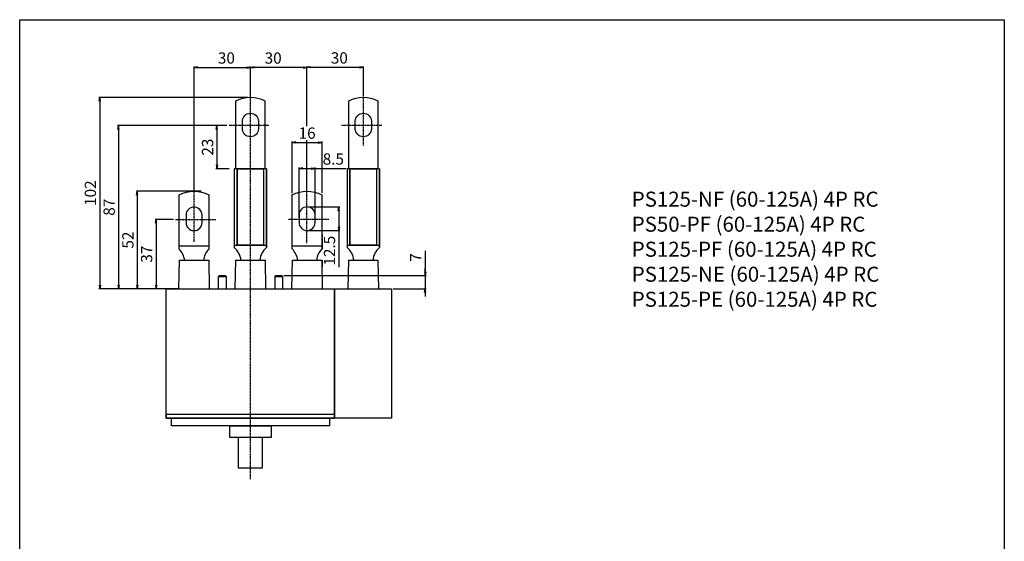
# Model space of a CAD drawing. Units: millimetres. Extents: x 0 to 525, y 0 to 742.
# Drawn here: x 0 to 525, y 465 to 742 of the extents above; entities that cross this region are included whole.
import ezdxf

# ---------------------------------------------------------------- set-up
doc = ezdxf.new("R2010")
doc.units = ezdxf.units.MM
doc.header["$PDSIZE"] = -1
for name, pattern in [('CONTINOUS', [0]), ('DASHDOT', [1, 0.5, -0.25, 0, -0.25]), ('SLD-実線', [0])]:
    doc.linetypes.add(name, pattern=pattern)
for name, color, linetype in [('10', 4, 'Continuous'), ('16', 6, 'DASHDOT'), ('17', 2, 'DASHDOT'), ('19', 7, 'Continuous'), ('24', 7, 'Continuous'), ('30', 9, 'Continuous')]:
    doc.layers.add(name, color=color, linetype=linetype)
doc.styles.add('blockfont', font='simplex.shx', dxfattribs={"bigfont": 'bigfont'})
doc.styles.get("Standard").update_dxf_attribs({"font": 'MS UI Gothic.ttf'})
doc.dimstyles.get("Standard").update_dxf_attribs({"dimtxt": 6, "dimasz": 2, "dimexe": 0.5, "dimexo": 1, "dimgap": 2, "dimtad": 3, "dimdec": 1, "dimzin": 12, "dimdsep": 46, "dimtxsty": 'STANDARD', "dimblk": 'OPEN', "dimcen": 0.09, "dimadec": 0, "dimazin": 0, "dimtfac": 1, "dimtdec": 1, "dimtofl": 0, "dimtmove": 0, "dimatfit": 3, "dimldrblk": 'OPEN', "dimfxl": 1, "dimtfill": 1, "dimtolj": 1, "dimtzin": 0, "dimarcsym": 0})

# ---------------------------------------------------------------- blocks, each defined once
blk = doc.blocks.new('_OPEN')
at = {"layer": '30', "color": 0, "linetype": 'Continuous'}
for p, q in [((-1, 0.166667), (0, 0)), ((-1, -0.166667), (0, 0)), ((0, 0), (-1, 0))]:
    blk.add_line(p, q, dxfattribs=at)
blk = doc.blocks.new('*D30')
at = {"layer": '30', "color": 0, "linetype": 'Continuous', "lineweight": -2, "transparency": 16777216}
for p, q in [((123.03, 702.07), (123.03, 717.57)), ((151.16, 717.07), (125.03, 717.07)), ((153.16, 652.14), (153.16, 717.57))]:
    blk.add_line(p, q, dxfattribs=at)
at = {"layer": 'Defpoints', "color": 0, "linetype": 'Continuous', "transparency": 16777216}
for p in [(123.03, 717.07), (123.03, 701.07), (153.16, 651.14)]:
    blk.add_point(p, dxfattribs=at)
at = {"layer": '30', "color": 0, "linetype": 'Continuous', "lineweight": -2, "transparency": 16777216, "xscale": 2, "yscale": 2, "zscale": 2, "rotation": 180}
blk.add_blockref('_OPEN', (123.03, 717.07), dxfattribs=at)
at = {"layer": '30', "color": 0, "linetype": 'Continuous', "lineweight": -2, "transparency": 16777216, "xscale": 2, "yscale": 2, "zscale": 2}
blk.add_blockref('_OPEN', (153.16, 717.07), dxfattribs=at)
at = {"layer": '30', "color": 0, "linetype": 'Continuous', "transparency": 16777216, "insert": (135.15, 722.07), "char_height": 6, "attachment_point": 5, "bg_fill": 3, "box_fill_scale": 1.1, "bg_fill_color": 9, "bg_fill_true_color": 13158600, "bg_fill_transparency": 0}
blk.add_mtext('\\A1;30', dxfattribs=at)
blk = doc.blocks.new('*D31')
at = {"layer": '30', "color": 0, "linetype": 'Continuous', "lineweight": -2, "transparency": 16777216}
for p, q in [((92.95, 652.08), (92.95, 717.58)), ((94.95, 717.08), (121.03, 717.08)), ((123.03, 702.07), (123.03, 717.58))]:
    blk.add_line(p, q, dxfattribs=at)
at = {"layer": 'Defpoints', "color": 0, "linetype": 'Continuous', "transparency": 16777216}
for p in [(123.03, 717.08), (123.03, 701.07), (92.95, 651.08)]:
    blk.add_point(p, dxfattribs=at)
at = {"layer": '30', "color": 0, "linetype": 'Continuous', "lineweight": -2, "transparency": 16777216, "xscale": 2, "yscale": 2, "zscale": 2, "rotation": 180}
blk.add_blockref('_OPEN', (92.95, 717.08), dxfattribs=at)
at = {"layer": '30', "color": 0, "linetype": 'Continuous', "lineweight": -2, "transparency": 16777216, "xscale": 2, "yscale": 2, "zscale": 2}
blk.add_blockref('_OPEN', (123.03, 717.08), dxfattribs=at)
at = {"layer": '30', "color": 0, "linetype": 'Continuous', "transparency": 16777216, "insert": (110.2, 722.08), "char_height": 6, "attachment_point": 5, "bg_fill": 3, "box_fill_scale": 1.1, "bg_fill_color": 9, "bg_fill_true_color": 13158600, "bg_fill_transparency": 0}
blk.add_mtext('\\A1;30', dxfattribs=at)
blk = doc.blocks.new('*D32')
at = {"layer": '30', "color": 0, "linetype": 'Continuous', "lineweight": -2, "transparency": 16777216}
for p, q in [((82.06, 636.08), (72.2, 636.08)), ((72.7, 634.08), (72.7, 601.08)), ((84.2, 599.08), (72.2, 599.08))]:
    blk.add_line(p, q, dxfattribs=at)
at = {"layer": 'Defpoints', "color": 0, "linetype": 'Continuous', "transparency": 16777216}
for p in [(83.06, 636.08), (72.7, 599.08), (85.2, 599.08)]:
    blk.add_point(p, dxfattribs=at)
at = {"layer": '30', "color": 0, "linetype": 'Continuous', "lineweight": -2, "transparency": 16777216, "xscale": 2, "yscale": 2, "zscale": 2}
for p, rotation in [((72.7, 636.08), 90), ((72.7, 599.08), 270)]:
    blk.add_blockref('_OPEN', p, dxfattribs=dict(at, rotation=rotation))
at = {"layer": '30', "color": 0, "linetype": 'Continuous', "transparency": 16777216, "insert": (67.7, 617.58), "char_height": 6, "attachment_point": 5, "rotation": 90, "bg_fill": 3, "box_fill_scale": 1.1, "bg_fill_color": 9, "bg_fill_true_color": 13158600, "bg_fill_transparency": 0}
blk.add_mtext('\\A1;37', dxfattribs=at)
blk = doc.blocks.new('*D33')
at = {"layer": '30', "color": 0, "linetype": 'Continuous', "lineweight": -2, "transparency": 16777216}
for p, q in [((96.7, 651.08), (62.2, 651.08)), ((62.7, 649.08), (62.7, 601.08)), ((84.2, 599.08), (62.2, 599.08))]:
    blk.add_line(p, q, dxfattribs=at)
at = {"layer": 'Defpoints', "color": 0, "linetype": 'Continuous', "transparency": 16777216}
for p in [(97.7, 651.08), (62.7, 599.08), (85.2, 599.08)]:
    blk.add_point(p, dxfattribs=at)
at = {"layer": '30', "color": 0, "linetype": 'Continuous', "lineweight": -2, "transparency": 16777216, "xscale": 2, "yscale": 2, "zscale": 2}
for p, rotation in [((62.7, 651.08), 90), ((62.7, 599.08), 270)]:
    blk.add_blockref('_OPEN', p, dxfattribs=dict(at, rotation=rotation))
at = {"layer": '30', "color": 0, "linetype": 'Continuous', "transparency": 16777216, "insert": (57.7, 625.08), "char_height": 6, "attachment_point": 5, "rotation": 90, "bg_fill": 3, "box_fill_scale": 1.1, "bg_fill_color": 9, "bg_fill_true_color": 13158600, "bg_fill_transparency": 0}
blk.add_mtext('\\A1;52', dxfattribs=at)
blk = doc.blocks.new('*D34')
at = {"layer": '30', "color": 0, "linetype": 'Continuous', "lineweight": -2, "transparency": 16777216}
for p, q in [((216.2, 619.4), (216.2, 606.12)), ((216.2, 608.12), (216.2, 610.12)), ((140.92, 606.12), (216.7, 606.12)), ((216.2, 606.12), (216.2, 599.08)), ((199.2, 599.08), (216.7, 599.08)), ((216.2, 597.08), (216.2, 595.08))]:
    blk.add_line(p, q, dxfattribs=at)
at = {"layer": 'Defpoints', "color": 0, "linetype": 'Continuous', "transparency": 16777216}
for p in [(139.92, 606.12), (198.2, 599.08), (216.2, 599.08)]:
    blk.add_point(p, dxfattribs=at)
at = {"layer": '30', "color": 0, "linetype": 'Continuous', "lineweight": -2, "transparency": 16777216, "xscale": 2, "yscale": 2, "zscale": 2}
for p, rotation in [((216.2, 606.12), 270), ((216.2, 599.08), 90)]:
    blk.add_blockref('_OPEN', p, dxfattribs=dict(at, rotation=rotation))
at = {"layer": '30', "color": 0, "linetype": 'Continuous', "transparency": 16777216, "insert": (211.2, 615.78), "char_height": 6, "attachment_point": 5, "rotation": 90, "bg_fill": 3, "box_fill_scale": 1.1, "bg_fill_color": 9, "bg_fill_true_color": 13158600, "bg_fill_transparency": 0}
blk.add_mtext('\\A1;7', dxfattribs=at)
blk = doc.blocks.new('*D35')
at = {"layer": '30', "color": 0, "linetype": 'Continuous', "lineweight": -2, "transparency": 16777216}
for p, q in [((154.21, 642.73), (170.67, 642.73)), ((170.17, 640.73), (170.17, 632.17)), ((154.22, 630.17), (170.67, 630.17)), ((170.17, 630.17), (170.17, 610.67))]:
    blk.add_line(p, q, dxfattribs=at)
at = {"layer": 'Defpoints', "color": 0, "linetype": 'Continuous', "transparency": 16777216}
for p in [(153.21, 642.73), (153.22, 630.17)]:
    blk.add_point(p, dxfattribs=at)
at = {"layer": '30', "color": 0, "linetype": 'Continuous', "lineweight": -2, "transparency": 16777216, "xscale": 2, "yscale": 2, "zscale": 2}
for p, rotation in [((170.17, 642.73), 90), ((170.17, 630.17), 270)]:
    blk.add_blockref('_OPEN', p, dxfattribs=dict(at, rotation=rotation))
at = {"layer": '30', "color": 0, "linetype": 'Continuous', "transparency": 16777216, "insert": (165.17, 619.42), "char_height": 6, "attachment_point": 5, "rotation": 90, "bg_fill": 3, "box_fill_scale": 1.1, "bg_fill_color": 9, "bg_fill_true_color": 13158600, "bg_fill_transparency": 0}
blk.add_mtext('\\A1;12.5', dxfattribs=at)
at = {"layer": 'Defpoints', "color": 0, "linetype": 'Continuous', "transparency": 16777216}
blk.add_point((170.17, 630.17), dxfattribs=at)
blk = doc.blocks.new('*D36')
at = {"layer": '30', "color": 0, "linetype": 'Continuous', "lineweight": -2, "transparency": 16777216}
for p, q in [((104.97, 686.08), (52.2, 686.08)), ((52.7, 684.08), (52.7, 601.08)), ((84.2, 599.08), (52.2, 599.08))]:
    blk.add_line(p, q, dxfattribs=at)
at = {"layer": 'Defpoints', "color": 0, "linetype": 'Continuous', "transparency": 16777216}
for p in [(105.97, 686.08), (52.7, 599.08), (85.2, 599.08)]:
    blk.add_point(p, dxfattribs=at)
at = {"layer": '30', "color": 0, "linetype": 'Continuous', "lineweight": -2, "transparency": 16777216, "xscale": 2, "yscale": 2, "zscale": 2}
for p, rotation in [((52.7, 686.08), 90), ((52.7, 599.08), 270)]:
    blk.add_blockref('_OPEN', p, dxfattribs=dict(at, rotation=rotation))
at = {"layer": '30', "color": 0, "linetype": 'Continuous', "transparency": 16777216, "insert": (47.7, 642.58), "char_height": 6, "attachment_point": 5, "rotation": 90, "bg_fill": 3, "box_fill_scale": 1.1, "bg_fill_color": 9, "bg_fill_true_color": 13158600, "bg_fill_transparency": 0}
blk.add_mtext('\\A1;87', dxfattribs=at)
blk = doc.blocks.new('*D37')
at = {"layer": '30', "color": 0, "linetype": 'Continuous', "lineweight": -2, "transparency": 16777216}
for p, q in [((121.7, 701.08), (42.2, 701.08)), ((42.7, 699.08), (42.7, 601.08)), ((84.2, 599.08), (42.2, 599.08))]:
    blk.add_line(p, q, dxfattribs=at)
at = {"layer": 'Defpoints', "color": 0, "linetype": 'Continuous', "transparency": 16777216}
for p in [(122.7, 701.08), (42.7, 599.08), (85.2, 599.08)]:
    blk.add_point(p, dxfattribs=at)
at = {"layer": '30', "color": 0, "linetype": 'Continuous', "lineweight": -2, "transparency": 16777216, "xscale": 2, "yscale": 2, "zscale": 2}
for p, rotation in [((42.7, 701.08), 90), ((42.7, 599.08), 270)]:
    blk.add_blockref('_OPEN', p, dxfattribs=dict(at, rotation=rotation))
at = {"layer": '30', "color": 0, "linetype": 'Continuous', "transparency": 16777216, "insert": (37.7, 650.08), "char_height": 6, "attachment_point": 5, "rotation": 90, "bg_fill": 3, "box_fill_scale": 1.1, "bg_fill_color": 9, "bg_fill_true_color": 13158600, "bg_fill_transparency": 0}
blk.add_mtext('\\A1;102', dxfattribs=at)
blk = doc.blocks.new('*D38')
at = {"layer": '30', "color": 0, "linetype": 'Continuous', "lineweight": -2, "transparency": 16777216}
for p, q in [((153.16, 652.14), (153.16, 717.64)), ((155.16, 717.14), (181.25, 717.14)), ((183.25, 702.13), (183.25, 717.64))]:
    blk.add_line(p, q, dxfattribs=at)
at = {"layer": 'Defpoints', "color": 0, "linetype": 'Continuous', "transparency": 16777216}
for p in [(183.25, 717.14), (183.25, 701.13), (153.16, 651.14)]:
    blk.add_point(p, dxfattribs=at)
at = {"layer": '30', "color": 0, "linetype": 'Continuous', "lineweight": -2, "transparency": 16777216, "xscale": 2, "yscale": 2, "zscale": 2, "rotation": 180}
blk.add_blockref('_OPEN', (153.16, 717.14), dxfattribs=at)
at = {"layer": '30', "color": 0, "linetype": 'Continuous', "lineweight": -2, "transparency": 16777216, "xscale": 2, "yscale": 2, "zscale": 2}
blk.add_blockref('_OPEN', (183.25, 717.14), dxfattribs=at)
at = {"layer": '30', "color": 0, "linetype": 'Continuous', "transparency": 16777216, "insert": (170.42, 722.14), "char_height": 6, "attachment_point": 5, "bg_fill": 3, "box_fill_scale": 1.1, "bg_fill_color": 9, "bg_fill_true_color": 13158600, "bg_fill_transparency": 0}
blk.add_mtext('\\A1;30', dxfattribs=at)
blk = doc.blocks.new('*D40')
at = {"layer": '30', "color": 0, "linetype": 'Continuous', "lineweight": -2, "transparency": 16777216}
for p, q in [((148.94, 637.14), (148.94, 663.76)), ((150.94, 663.26), (155.48, 663.26)), ((157.48, 637.14), (157.48, 663.76)), ((157.48, 663.26), (174.06, 663.26))]:
    blk.add_line(p, q, dxfattribs=at)
at = {"layer": 'Defpoints', "color": 0, "linetype": 'Continuous', "transparency": 16777216}
for p in [(157.48, 663.26), (148.94, 636.14), (157.48, 636.14)]:
    blk.add_point(p, dxfattribs=at)
at = {"layer": '30', "color": 0, "linetype": 'Continuous', "lineweight": -2, "transparency": 16777216, "xscale": 2, "yscale": 2, "zscale": 2, "rotation": 180}
blk.add_blockref('_OPEN', (148.94, 663.26), dxfattribs=at)
at = {"layer": '30', "color": 0, "linetype": 'Continuous', "lineweight": -2, "transparency": 16777216, "xscale": 2, "yscale": 2, "zscale": 2}
blk.add_blockref('_OPEN', (157.48, 663.26), dxfattribs=at)
at = {"layer": '30', "color": 0, "linetype": 'Continuous', "transparency": 16777216, "insert": (167.23, 668.26), "char_height": 6, "attachment_point": 5, "bg_fill": 3, "box_fill_scale": 1.1, "bg_fill_color": 9, "bg_fill_true_color": 13158600, "bg_fill_transparency": 0}
blk.add_mtext('\\A1;8.5', dxfattribs=at)
blk = doc.blocks.new('*D39')
at = {"layer": '30', "color": 0, "linetype": 'Continuous', "lineweight": -2, "transparency": 16777216}
for p, q in [((145.26, 650.09), (145.26, 677.58)), ((161.23, 650.19), (161.23, 677.58)), ((147.26, 677.08), (159.23, 677.08))]:
    blk.add_line(p, q, dxfattribs=at)
at = {"layer": 'Defpoints', "color": 0, "linetype": 'Continuous', "transparency": 16777216}
for p in [(161.23, 677.08), (145.26, 649.09), (161.23, 649.19)]:
    blk.add_point(p, dxfattribs=at)
at = {"layer": '30', "color": 0, "linetype": 'Continuous', "lineweight": -2, "transparency": 16777216, "xscale": 2, "yscale": 2, "zscale": 2, "rotation": 180}
blk.add_blockref('_OPEN', (145.26, 677.08), dxfattribs=at)
at = {"layer": '30', "color": 0, "linetype": 'Continuous', "lineweight": -2, "transparency": 16777216, "xscale": 2, "yscale": 2, "zscale": 2}
blk.add_blockref('_OPEN', (161.23, 677.08), dxfattribs=at)
at = {"layer": '30', "color": 0, "linetype": 'Continuous', "transparency": 16777216, "insert": (153.25, 682.08), "char_height": 6, "attachment_point": 5, "bg_fill": 3, "box_fill_scale": 1.1, "bg_fill_color": 9, "bg_fill_true_color": 13158600, "bg_fill_transparency": 0}
blk.add_mtext('\\A1;16', dxfattribs=at)
blk = doc.blocks.new('*D43')
at = {"layer": '30', "color": 0, "linetype": 'Continuous', "lineweight": -2, "transparency": 16777216}
for p, q in [((110.42, 686.08), (104.67, 686.08)), ((105.17, 684.08), (105.17, 665.1)), ((111.61, 663.1), (104.67, 663.1))]:
    blk.add_line(p, q, dxfattribs=at)
at = {"layer": 'Defpoints', "color": 0, "linetype": 'Continuous', "transparency": 16777216}
for p in [(111.42, 686.08), (105.17, 663.1), (112.61, 663.1)]:
    blk.add_point(p, dxfattribs=at)
at = {"layer": '30', "color": 0, "linetype": 'Continuous', "lineweight": -2, "transparency": 16777216, "xscale": 2, "yscale": 2, "zscale": 2}
for p, rotation in [((105.17, 686.08), 90), ((105.17, 663.1), 270)]:
    blk.add_blockref('_OPEN', p, dxfattribs=dict(at, rotation=rotation))
at = {"layer": '30', "color": 0, "linetype": 'Continuous', "transparency": 16777216, "insert": (100.17, 674.59), "char_height": 6, "attachment_point": 5, "rotation": 90, "bg_fill": 3, "box_fill_scale": 1.1, "bg_fill_color": 9, "bg_fill_true_color": 13158600, "bg_fill_transparency": 0}
blk.add_mtext('\\A1;23', dxfattribs=at)

msp = doc.modelspace()

# ---------------------------------------------------------------- linework, layer by layer
at = {"color": 7, "linetype": 'Continuous'}
for p, q in [((106.00402346, 605.61851742), (106.50625662, 606.12074964)), ((106.00402346, 599.02097283), (106.00402346, 605.61851742)), ((106.00402346, 605.61851742), (110.02188126, 605.61851742)), ((106.50625662, 606.12074964), (109.51964903, 606.12074964)), ((109.51964903, 606.12074964), (110.02188126, 605.61851742)), ((110.02188126, 605.61851742), (110.02188126, 599.02097283)), ((136.13795323, 605.61851742), (136.64018545, 606.12074964)), ((136.13795323, 599.02097283), (136.13795323, 605.61851742)), ((136.13795323, 605.61851742), (140.15581103, 605.61851742)), ((136.64018545, 606.12074964), (139.65357787, 606.12074964)), ((139.65357787, 606.12074964), (140.15581103, 605.61851742)), ((140.15581103, 605.61851742), (140.15581103, 599.02097283))]:
    msp.add_line(p, q, dxfattribs=at)
at = {"linetype": 'SLD-実線', "lineweight": 15}
for p, q in [((165.19728559, 526.09954737), (80.9625489, 526.09954737)), ((163.74940911, 530.11739769), (82.41042538, 530.11739769))]:
    msp.add_line(p, q, dxfattribs=at)
at = {"layer": '10', "linetype": 'Continuous'}
msp.add_lwpolyline([(0, 742.5), (525, 742.5), (525, 0), (0, 0)], close=True, dxfattribs=at)
at = {"layer": '10', "linetype": 'CONTINOUS'}
msp.add_lwpolyline([(167.93105454, 530.11739769), (78.02881757, 530.11739769), (78.02881757, 599.08108579), (167.93105454, 599.08108579), (167.93105454, 530.11739769)], dxfattribs=at)
for points in [[(78.02881757, 530.11739769), (167.93105454, 530.11739769), (167.93105454, 532.09389536), (78.02881757, 532.09389536)], [(80.9625489, 530.11739769), (165.19728559, 530.11739769), (165.19728559, 526.09954737), (80.9625489, 526.09954737)], [(112.07991724, 526.09954737), (134.07991724, 526.09954737), (134.07991724, 519.79955308), (112.07991724, 519.79955308)], [(116.52881757, 503.67285522), (129.52881757, 503.67285522), (129.52881757, 519.79955308), (116.52881757, 519.79955308)]]:
    msp.add_lwpolyline(points, close=True, dxfattribs=at)
at = {"layer": '24', "color": 7, "linetype": 'Continuous'}
for p, q in [((191.76689779, 663.10356075), (190.26020112, 663.10356075)), ((190.26020112, 663.10356075), (190.26020112, 622.42499022)), ((190.26020112, 663.10356075), (190.26020112, 622.42499022)), ((191.76689779, 622.42499022), (191.76689779, 663.10356075)), ((100.83103276, 621.83570313), (85.06094407, 621.83570313)), ((130.05919124, 622.42499022), (131.56588792, 622.42499022)), ((131.56588792, 621.47376395), (131.56588792, 622.42499022)), ((174.59055775, 622.42499022), (176.09725443, 622.42499022)), ((174.59055775, 622.42499022), (191.76689779, 622.42499022)), ((190.26020112, 622.42499022), (176.09725443, 622.42499022)), ((190.26020112, 622.42499022), (191.76689779, 622.42499022))]:
    msp.add_line(p, q, dxfattribs=at)
for points in [[(87.90795713, 614.28882997, 0.1739087674), (85.06094407, 620.30656522), (85.06094433, 649.13233288, -0.2471454556), (100.83103276, 649.13233301), (100.83103276, 620.30656522, 0.1718897543), (97.98402021, 614.28882997)], [(88.67701684, 638.39597329), (88.67701684, 634.37468671, 0.9995984644), (97.21496189, 634.37811565), (97.21496189, 638.39597283, 1), (88.67701546, 638.39597283)]]:
    msp.add_lwpolyline(points, format="xyb", dxfattribs=at)
msp.add_lwpolyline([(84.86110082, 599.08108579), (85.12655117, 614.28883023), (100.76542565, 614.28883023), (101.030876, 599.08108579)], dxfattribs=at)
msp.add_arc((138.34119777, 613.25005218), 10.33294762, 130.9727204924, 173.895150239, dxfattribs=at)

# ---------------------------------------------------------------- texts
at = {"layer": '19', "color": 7, "linetype": 'Continuous', "insert": (326.34871037, 587.03876458), "char_height": 8, "attachment_point": 7, "style": 'blockfont'}
msp.add_mtext('PS125-NF (60-125A) 4P RC\\PPS50-PF (60-125A) 4P RC\\PPS125-PF (60-125A) 4P RC\\PPS125-NE (60-125A) 4P RC\\PPS125-PE (60-125A) 4P RC', dxfattribs=at)

# ---------------------------------------------------------------- next in the draw order: dimensions: what is measured, and where the dimension line sits
at = {"layer": '30', "linetype": 'Continuous'}
dim = msp.add_linear_dim(base=(123.02881731, 717.072569), p1=(153.16274547, 651.14112162), p2=(123.02881731, 701.07164108), text='30', dimstyle='STANDARD', override={"dimazin": 3}, dxfattribs=at)
dim.commit()
dim.dimension.update_dxf_attribs({"geometry": '*D30', "text_midpoint": (135.15385581, 717.072569), "dimtype": 160})
dim = msp.add_linear_dim(base=(72.70495642, 599.08108579), p1=(83.05570491, 636.08108579), p2=(85.20495642, 599.08108579), angle=90, dimstyle='STANDARD', override={"dimazin": 3}, dxfattribs=at)
dim.commit()
dim.dimension.update_dxf_attribs({"geometry": '*D32', "text_midpoint": (67.70495642, 617.58108579)})
dim = msp.add_linear_dim(base=(216.20069878, 599.08108579), p1=(139.9248396, 606.12074964), p2=(198.19728559, 599.08108579), angle=90, dimstyle='STANDARD', override={"dimazin": 3, "dimtmove": 1}, dxfattribs=at)
dim.commit()
dim.dimension.update_dxf_attribs({"geometry": '*D34', "text_midpoint": (216.20069878, 615.78108579), "dimtype": 160})

# ---------------------------------------------------------------- next in the draw order: linework, layer by layer
at = {"layer": '10'}
msp.add_lwpolyline([(167.93105454, 599.08108579), (198.19728559, 599.08108579), (198.19728559, 530.11739769), (167.93105454, 530.11739769)], close=True, dxfattribs=at)
at = {"layer": '24', "color": 7, "linetype": 'Continuous'}
for p, q in [((131.56588792, 663.10356075), (130.05919124, 663.10356075)), ((130.05919124, 663.10356075), (130.05919124, 622.42499022)), ((130.05919124, 663.10356075), (130.05919124, 622.42499022)), ((131.56588792, 663.10356075), (131.56588789, 621.05165347)), ((131.56588792, 622.42499022), (131.56588792, 663.10356075)), ((191.76689779, 663.10356075), (191.76689777, 621.05165347)), ((174.59055775, 622.42499022), (174.59055775, 621.47376395)), ((191.76689779, 621.47376395), (191.76689779, 622.42499022))]:
    msp.add_line(p, q, dxfattribs=at)
msp.add_lwpolyline([(175.14493985, 599.14119875), (175.4103902, 614.34894319), (191.04926469, 614.34894319), (191.31471504, 599.14119875)], dxfattribs=at)
for centre, radius, start, end in [((168.274568, 613.33939993), 9.96847938, 5.8125101572, 50.6840618526), ((198.54220764, 613.25005218), 10.33294762, 130.9727204924, 173.895150239)]:
    msp.add_arc(centre, radius, start, end, dxfattribs=at)

# ---------------------------------------------------------------- next in the draw order: dimensions: what is measured, and where the dimension line sits
at = {"layer": '30', "linetype": 'Continuous'}
dim = msp.add_linear_dim(base=(123.02881757, 717.08108579), p1=(92.94598841, 651.08108579), p2=(123.02881757, 701.07164108), angle=180, text='30', dimstyle='STANDARD', override={"dimazin": 3}, dxfattribs=at)
dim.commit()
dim.dimension.update_dxf_attribs({"geometry": '*D31', "text_midpoint": (110.20495642, 717.08108579), "dimtype": 160})
dim = msp.add_linear_dim(base=(170.16926279, 630.16925576), p1=(153.21384608, 642.725059), p2=(153.21556055, 630.16925576), angle=90, text='12.5', dimstyle='STANDARD', dxfattribs=at)
dim.commit()
dim.dimension.update_dxf_attribs({"geometry": '*D35', "text_midpoint": (165.16926279, 619.41925576)})

# ---------------------------------------------------------------- next in the draw order: linework, layer by layer
at = {"layer": '17', "ltscale": 0.5}
for p, q in [((153.16279128, 623.51417404), (153.16274547, 652.14112162)), ((143.32356232, 636.14119875), (164.81917894, 636.14119875))]:
    msp.add_line(p, q, dxfattribs=at)
at = {"layer": '24', "color": 7, "linetype": 'Continuous'}
msp.add_line((161.09889016, 621.8958161), (145.32880147, 621.8958161), dxfattribs=at)
msp.add_lwpolyline([(148.94487424, 638.45608626), (148.94487424, 634.43479967, 0.9995984644), (157.48281929, 634.43822862), (157.48281929, 638.45608579, 1), (148.94487286, 638.45608579)], format="xyb", dxfattribs=at)
msp.add_lwpolyline([(145.12895822, 599.14119875), (145.39440857, 614.34894319), (161.03328306, 614.34894319), (161.29873341, 599.14119875)], dxfattribs=at)

# ---------------------------------------------------------------- next in the draw order: dimensions: what is measured, and where the dimension line sits
at = {"layer": '30', "linetype": 'Continuous'}
dim = msp.add_linear_dim(base=(62.70495642, 599.08108579), p1=(97.70495642, 651.08108579), p2=(85.20495642, 599.08108579), angle=90, dimstyle='STANDARD', override={"dimazin": 3}, dxfattribs=at)
dim.commit()
dim.dimension.update_dxf_attribs({"geometry": '*D33', "text_midpoint": (57.70495642, 625.08108579)})

# ---------------------------------------------------------------- next in the draw order: dimensions: what is measured, and where the dimension line sits
dim = msp.add_linear_dim(base=(183.24557463, 717.14112162), p1=(153.16274547, 651.14112162), p2=(183.24557463, 701.13167691), angle=180, text='30', dimstyle='STANDARD', override={"dimazin": 3}, dxfattribs=at)
dim.commit()
dim.dimension.update_dxf_attribs({"geometry": '*D38', "text_midpoint": (170.42171347, 717.14112162), "dimtype": 160})
dim = msp.add_linear_dim(base=(52.70495642, 599.08108579), p1=(105.97029683, 686.08108579), p2=(85.20495642, 599.08108579), angle=90, dimstyle='STANDARD', dxfattribs=at)
dim.commit()
dim.dimension.update_dxf_attribs({"geometry": '*D36', "text_midpoint": (47.70495642, 642.58108579)})

# ---------------------------------------------------------------- next in the draw order: linework, layer by layer
at = {"layer": '17', "ltscale": 0.5}
for p, q in [((183.24557463, 675.55193514), (183.24557463, 705.08232547)), ((193.12011095, 686.08108579), (171.62449432, 686.08108579))]:
    msp.add_line(p, q, dxfattribs=at)
at = {"layer": '24', "color": 7, "linetype": 'Continuous'}
for points in [[(187.49879928, 688.38652858), (187.49879928, 684.36524199, -0.9995984644), (178.96085423, 684.36867094), (178.96085423, 688.38652811, -1), (187.49880066, 688.38652811)], [(148.17581454, 614.34894293, 0.1739087674), (145.32880147, 620.36667819), (145.32880173, 649.19244584, -0.2471454556), (161.09889016, 649.19244598), (161.09889016, 620.36667819, 0.1718897543), (158.25187762, 614.34894293)]]:
    msp.add_lwpolyline(points, format="xyb", dxfattribs=at)

# ---------------------------------------------------------------- next in the draw order: dimensions: what is measured, and where the dimension line sits
at = {"layer": '30', "linetype": 'Continuous'}
dim = msp.add_linear_dim(base=(42.70495642, 599.08108579), p1=(122.70495642, 701.08108579), p2=(85.20495642, 599.08108579), angle=90, dimstyle='STANDARD', dxfattribs=at)
dim.commit()
dim.dimension.update_dxf_attribs({"geometry": '*D37', "text_midpoint": (37.70495642, 650.08108579)})

# ---------------------------------------------------------------- next in the draw order: linework, layer by layer
at = {"layer": '16', "ltscale": 0.5}
msp.add_line((123.02881757, 497.69716518), (123.02881757, 705.59481687), dxfattribs=at)
at = {"layer": '17', "ltscale": 0.5}
for p, q in [((132.91910107, 686.08108579), (111.42348445, 686.08108579)), ((92.94598841, 624.12886499), (92.94598841, 654.8499526)), ((83.05570491, 636.08108579), (104.55132153, 636.08108579))]:
    msp.add_line(p, q, dxfattribs=at)
at = {"layer": '24', "color": 7, "linetype": 'Continuous'}
for p, q in [((114.38954787, 663.10356075), (114.38954787, 622.42499022)), ((115.89624455, 663.10356075), (114.38954787, 663.10356075)), ((114.38954787, 663.10356075), (114.38954788, 621.05165347)), ((131.56588792, 663.10356075), (114.38954787, 663.10356075)), ((115.89624455, 663.10356075), (130.05919124, 663.10356075)), ((115.89624455, 622.42499022), (115.89624455, 663.10356075)), ((115.89624455, 663.10356075), (115.89624455, 622.42499022)), ((114.38954787, 622.42499022), (114.38954787, 621.47376395)), ((114.38954787, 622.42499022), (115.89624455, 622.42499022)), ((114.38954787, 622.42499022), (131.56588792, 622.42499022)), ((130.05919124, 622.42499022), (115.89624455, 622.42499022))]:
    msp.add_line(p, q, dxfattribs=at)
for points in [[(130.91386192, 663.10356075), (130.91386192, 699.12288816, 0.2471454556), (115.14377349, 699.1228883), (115.14289621, 663.10356075)], [(127.29778941, 688.38652858), (127.29778941, 684.36524199, -0.9995984644), (118.75984436, 684.36867094), (118.75984436, 688.38652811, -1), (127.29779078, 688.38652811)]]:
    msp.add_lwpolyline(points, format="xyb", dxfattribs=at)
msp.add_lwpolyline([(114.94392998, 599.14119875), (115.20938033, 614.34894319), (130.84825481, 614.34894319), (131.11370516, 599.14119875)], dxfattribs=at)
msp.add_arc((108.07355812, 613.33939993), 9.96847938, 5.8125101572, 50.6840618526, dxfattribs=at)

# ---------------------------------------------------------------- next in the draw order: dimensions: what is measured, and where the dimension line sits
at = {"layer": '30', "linetype": 'Continuous'}
dim = msp.add_linear_dim(base=(157.48281929, 663.2597645), p1=(148.94487424, 636.14119875), p2=(157.48281929, 636.14119875), dimstyle='STANDARD', dxfattribs=at)
dim.commit()
dim.dimension.update_dxf_attribs({"geometry": '*D40', "text_midpoint": (167.23222015, 663.2597645), "dimtype": 160})

# ---------------------------------------------------------------- next in the draw order: linework, layer by layer
at = {"layer": '24', "color": 7, "linetype": 'Continuous'}
for p, q in [((174.59055775, 663.10356075), (174.59055775, 622.42499022)), ((176.09725443, 663.10356075), (174.59055775, 663.10356075)), ((174.59055775, 663.10356075), (174.59055776, 621.05165347)), ((191.76689779, 663.10356075), (174.59055775, 663.10356075)), ((176.09725443, 663.10356075), (190.26020112, 663.10356075)), ((176.09725443, 622.42499022), (176.09725443, 663.10356075)), ((176.09725443, 663.10356075), (176.09725443, 622.42499022))]:
    msp.add_line(p, q, dxfattribs=at)
msp.add_lwpolyline([(191.11487179, 663.10356075), (191.11487179, 699.12288816, 0.2471454556), (175.34478336, 699.1228883), (175.34390609, 663.10356075)], format="xyb", dxfattribs=at)

# ---------------------------------------------------------------- next in the draw order: dimensions: what is measured, and where the dimension line sits
at = {"layer": '30', "linetype": 'Continuous'}
dim = msp.add_linear_dim(base=(105.16913815, 663.10356075), p1=(111.42348445, 686.08108579), p2=(112.6131907, 663.10356075), angle=90, dimstyle='STANDARD', override={"dimazin": 3}, dxfattribs=at)
dim.commit()
dim.dimension.update_dxf_attribs({"geometry": '*D43', "text_midpoint": (100.16913815, 674.59232327)})
dim = msp.add_linear_dim(base=(161.2342079, 677.08108579), p1=(145.26411921, 649.09244584), p2=(161.2342079, 649.19244584), dimstyle='STANDARD', dxfattribs=at)
dim.commit()
dim.dimension.update_dxf_attribs({"geometry": '*D39', "text_midpoint": (153.24916356, 677.08108579), "dimtype": 160})

doc.saveas('drawing.dxf')
